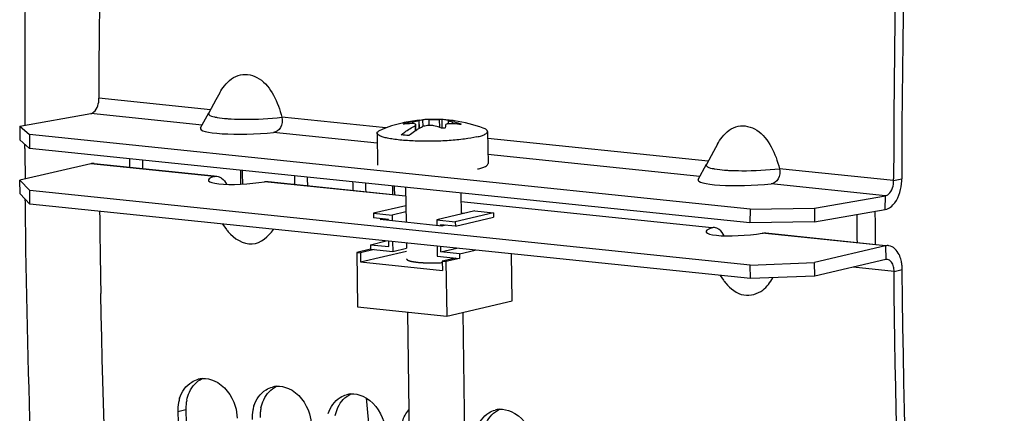
# Model space of a CAD drawing. Units: millimetres. Extents: x 0 to 594, y 0 to 420.
# Drawn here: x 105 to 115, y 61 to 65 of the extents above; entities that cross this region are included whole.
import ezdxf

# ---------------------------------------------------------------- set-up
doc = ezdxf.new("R2010")
doc.units = ezdxf.units.MM
doc.header["$LTSCALE"] = 32.67
doc.layers.get('0').update_dxf_attribs({"linetype": 'CONTINUOUS'})
for name, color, linetype in [('02___PRT_ALL_AXES', 7, 'CONTINUOUS'), ('AXES', 7, 'CONTINUOUS'), ('SOLIDES', 7, 'CONTINUOUS')]:
    doc.layers.add(name, color=color, linetype=linetype)

msp = doc.modelspace()

# ---------------------------------------------------------------- linework, layer by layer
at = {"color": 9, "linetype": 'CONTINUOUS'}
for p, q in [((106.755061, 64.010477), (105.544516, 64.135716)), ((108.656215, 63.813789), (107.528493, 63.93046)), ((109.016469, 63.896747), (109.017811, 63.808191)), ((109.020033, 63.809474), (109.018686, 63.898374)), ((109.061252, 63.830561), (109.060171, 63.90192)), ((109.128584, 63.841063), (109.127597, 63.906246)), ((109.24292, 63.819359), (109.241609, 63.905906)), ((108.863647, 63.85532), (108.863545, 63.862064)), ((108.948584, 63.880859), (108.948878, 63.861504)), ((108.98231, 63.786261), (108.98142, 63.845011)), ((109.385881, 63.859178), (109.385573, 63.879556)), ((109.462791, 63.852493), (109.462673, 63.860278)), ((112.155058, 63.451809), (109.763094, 63.699274)), ((106.79415, 63.287159), (105.455858, 63.425615)), ((114.168392, 63.243515), (112.928491, 63.371791)), ((114.168392, 63.243515), (114.257186, 63.260647)), ((114.077885, 62.929059), (114.078742, 63.077721)), ((114.079734, 62.533413), (114.081976, 62.385387)), ((114.173003, 62.256602), (113.728295, 62.302611)), ((114.173003, 62.256602), (114.261786, 62.275845)), ((106.488341, 60.755229), (106.399653, 60.730995))]:
    msp.add_line(p, q, dxfattribs=at)
at = {"color": 7, "linetype": 'CONTINUOUS'}
for p, q in [((106.813582, 64.117812), (106.736958, 63.977214)), ((106.855898, 64.195162), (106.813582, 64.117812)), ((104.685358, 63.834757), (105.454866, 63.969922)), ((106.647761, 63.814103), (106.737451, 63.97844)), ((109.018137, 63.898477), (109.018686, 63.898374)), ((109.018686, 63.898374), (109.021278, 63.898459)), ((109.263847, 63.905113), (109.26526, 63.811843)), ((109.338014, 63.859349), (109.337482, 63.894458)), ((109.341364, 63.896697), (109.342611, 63.896466)), ((104.685358, 63.834757), (104.684501, 63.686095)), ((104.685358, 63.834757), (104.792378, 63.741079)), ((108.976515, 63.837865), (108.977346, 63.782988)), ((108.984273, 63.78754), (108.983354, 63.84823)), ((104.792378, 63.741079), (104.791522, 63.592417)), ((112.610285, 62.932261), (104.792378, 63.741079)), ((112.255895, 63.636494), (112.21358, 63.559143)), ((112.21358, 63.559143), (112.136955, 63.418545)), ((112.047758, 63.255434), (112.137448, 63.419772)), ((114.168392, 63.243515), (114.168386, 63.261284)), ((104.688802, 63.097541), (104.686559, 63.245568)), ((104.795903, 62.9866), (104.688802, 63.097541)), ((104.795903, 62.9866), (104.79366, 63.134627)), ((113.309234, 62.942556), (114.078742, 63.077721)), ((112.613809, 62.177782), (104.795903, 62.9866)), ((108.874047, 62.969465), (108.524878, 62.887745)), ((112.610285, 62.932261), (113.309234, 62.942556)), ((113.309234, 62.942556), (113.308378, 62.793894)), ((108.524878, 62.887745), (108.525626, 62.838403)), ((108.524878, 62.887745), (108.726371, 62.8669)), ((108.68682, 62.821726), (108.525626, 62.838403)), ((108.875074, 62.901702), (108.726371, 62.8669)), ((108.726371, 62.8669), (108.727315, 62.804555)), ((109.62419, 62.913818), (109.209952, 62.81687)), ((109.825682, 62.892972), (109.411445, 62.796024)), ((109.412192, 62.746681), (109.82643, 62.84363)), ((109.62419, 62.913818), (109.825682, 62.892972)), ((109.825682, 62.892972), (109.82643, 62.84363)), ((112.610285, 62.932261), (112.609428, 62.783599)), ((106.885354, 62.770432), (106.920651, 62.721365)), ((108.687017, 62.808724), (108.68682, 62.821726)), ((109.209952, 62.81687), (109.210897, 62.754525)), ((109.209952, 62.81687), (109.411445, 62.796024)), ((109.251195, 62.750356), (109.250998, 62.763358)), ((109.412192, 62.746681), (109.250998, 62.763358)), ((109.411445, 62.796024), (109.412192, 62.746681)), ((108.489812, 62.546518), (108.66143, 62.586684)), ((108.489812, 62.546518), (108.49056, 62.497176)), ((108.489812, 62.546518), (108.691305, 62.525672)), ((108.691305, 62.525672), (108.690426, 62.583684)), ((108.730724, 62.579515), (108.732351, 62.472161)), ((108.732351, 62.472161), (108.881054, 62.506964)), ((109.214306, 62.529485), (109.215933, 62.422131)), ((109.255484, 62.467304), (109.254605, 62.525316)), ((109.255484, 62.467304), (109.427102, 62.50747)), ((108.49056, 62.497176), (108.342618, 62.462552)), ((108.342618, 62.462552), (108.351588, 61.870444)), ((108.342618, 62.462552), (108.382916, 62.458382)), ((108.530858, 62.493007), (108.382916, 62.458382)), ((108.382916, 62.458382), (108.384411, 62.359698)), ((108.384411, 62.359698), (108.881523, 62.476042)), ((108.49056, 62.497176), (108.732351, 62.472161)), ((109.215933, 62.422131), (109.457724, 62.397116)), ((109.456976, 62.446458), (109.255484, 62.467304)), ((109.417425, 62.401285), (109.269483, 62.366661)), ((109.456976, 62.446458), (109.628594, 62.486624)), ((109.456976, 62.446458), (109.457724, 62.397116)), ((110.028874, 61.936581), (110.021156, 62.446011)), ((108.384411, 62.359698), (109.270978, 62.267976)), ((109.269483, 62.366661), (109.270978, 62.267976)), ((109.269483, 62.366661), (109.309782, 62.362492)), ((109.457724, 62.397116), (109.309782, 62.362492)), ((109.309782, 62.362492), (109.318752, 61.770384)), ((112.613809, 62.177782), (112.611567, 62.325809)), ((113.312678, 62.205339), (113.310436, 62.353366)), ((114.081976, 62.385387), (113.312678, 62.205339)), ((112.285351, 62.211763), (112.320649, 62.162697)), ((113.312678, 62.205339), (112.613809, 62.177782)), ((108.351588, 61.870444), (109.318752, 61.770384)), ((109.318752, 61.770384), (110.028874, 61.936581))]:
    msp.add_line(p, q, dxfattribs=at)
at = {"color": 3, "linetype": 'CONTINUOUS'}
for p, q in [((104.791522, 63.592417), (104.684501, 63.686095)), ((112.609428, 62.783599), (104.791522, 63.592417)), ((105.455858, 63.425615), (104.686559, 63.245568)), ((105.491215, 63.427968), (106.794765, 63.293107)), ((104.686559, 63.245568), (104.79366, 63.134627)), ((107.380854, 63.232472), (108.872401, 63.078161)), ((112.611567, 62.325809), (104.79366, 63.134627)), ((109.473411, 63.015982), (112.194762, 62.734439)), ((113.308378, 62.793894), (114.077885, 62.929059)), ((113.308378, 62.793894), (112.609428, 62.783599)), ((112.780851, 62.673804), (114.080349, 62.539361)), ((114.079734, 62.533413), (113.310436, 62.353366)), ((112.611567, 62.325809), (113.310436, 62.353366)), ((114.261946, 62.258077), (114.261786, 62.275845)), ((106.488341, 60.755229), (106.488972, 60.733753))]:
    msp.add_line(p, q, dxfattribs=at)
at = {"color": 7, "linetype": 'CONTINUOUS'}
for centre, radius, start, end in [((224.488558, 64.140943), 118.944042, 169.3585599, 180.0025179), ((233.11461, 63.248506), 118.946225, 169.36558567, 179.99384495), ((109.147727, 63.064371), 0.842113, 92.9406072, 95.9679462), ((109.148056, 63.058282), 0.84821, 91.3821174, 92.9416774), ((109.21112, 62.738355), 1.167949, 87.412525, 88.5041271), ((109.245961, 63.378586), 0.526831, 86.405034, 88.0544532), ((109.245964, 63.379241), 0.526176, 80.2559683, 86.4009108), ((109.24565, 63.377457), 0.527988, 79.555639, 80.2551087), ((109.354158, 63.834709), 0.062823, 100.5920948, 103.5446087), ((109.353863, 63.83625), 0.061253, 98.84581, 100.5858205), ((109.326568, 63.37085), 0.526229, 81.7844748, 88.0533535), ((108.989515, 62.765265), 1.097314, 92.832339, 96.8528794), ((108.901663, 63.711392), 0.155419, 104.1974352, 105.1581735), ((109.214491, 62.475958), 1.429844, 100.7176136, 104.2080425), ((109.231107, 63.668332), 0.305874, 144.7166643, 146.3402478), ((109.36324, 62.613653), 1.25382, 103.0908192, 104.1319945), ((108.930332, 62.885368), 0.984926, 70.3779047, 74.5165182), ((110.922974, 63.72242), 1.623141, 175.7025975, 176.6720957), ((109.304008, 62.498483), 1.363163, 83.5258736, 87.1291996), ((109.131473, 62.699515), 1.207089, 74.074977, 77.8479738), ((108.699629, 62.127037), 1.616622, 82.6573628, 85.5294044), ((220.670306, 64.176835), 115.125769, 180.63154381, 180.94244934), ((107.381724, 63.053559), 0.568307, 215.7726172, 220.0562566), ((220.418015, 64.17281), 114.873446, 180.94251201, 181.07484657), ((112.781721, 62.49489), 0.568307, 215.7726179, 220.0562326), ((106.685319, 60.839291), 0.253791, 94.2198536, 104.807148), ((107.491289, 60.755907), 0.253791, 94.2198536, 104.807148), ((108.297258, 60.672524), 0.253791, 94.2198536, 104.807148), ((106.850802, 60.744467), 0.45135, 168.6917338, 181.7105225), ((106.821735, 60.74997), 0.421769, 162.1467539, 168.6504445), ((107.627705, 60.666586), 0.421769, 162.1467539, 168.6504445), ((218.990598, 64.021843), 112.639028, 181.67418502, 183.40785666), ((107.656772, 60.661084), 0.45135, 168.6917338, 181.7105225), ((109.909198, 60.505757), 0.253791, 94.2198536, 104.807148)]:
    msp.add_arc(centre, radius, start, end, dxfattribs=at)
at = {"color": 3, "linetype": 'CONTINUOUS'}
for centre, radius, start, end in [((232.854525, 63.271425), 118.59734, 170.85731477, 180.00520665), ((113.770263, 63.260552), 0.486923, 357.3677538, 0.0111737), ((113.794677, 62.271779), 0.467127, 0.4987829, 7.0961574), ((106.941862, 60.768548), 0.453716, 175.0587522, 181.6822197), ((106.930833, 60.769583), 0.44264, 168.6270322, 175.0691706), ((218.819343, 64.038198), 112.378964, 181.68499573, 183.42142909), ((107.747832, 60.685165), 0.453716, 175.0587522, 181.6822197), ((107.736803, 60.686199), 0.44264, 168.6270322, 175.0691706)]:
    msp.add_arc(centre, radius, start, end, dxfattribs=at)
at = {"color": 9, "linetype": 'CONTINUOUS'}
for centre in [(107.083653, 65.859557), (112.483651, 65.300889)]:
    msp.add_arc(centre, 1.950015, 265.6152334, 266.8870361, dxfattribs=at)
at = {"color": 3, "linetype": 'CONTINUOUS'}
msp.add_ellipse((107.138919, 63.275494), major_axis=(0.406627, 0.029979), ratio=0.16774348, start_param=2.570274914, end_param=5.221340772, dxfattribs=at)
at = {"color": 7, "linetype": 'CONTINUOUS'}
for points, knots in [([(106.906734, 64.272515), (106.950236, 64.327232), (107.071366, 64.425465), (107.309102, 64.363264), (107.452349, 64.168085), (107.509005, 64.012945), (107.528493, 63.93046)], [0, 0, 0, 0, 0.230514684, 0.458540956, 0.720504306, 1, 1, 1, 1]), ([(105.454866, 63.969922), (105.46748, 63.972138), (105.526847, 64.007286), (105.544538, 64.08294), (105.544516, 64.135716)], [0, 0, 0, 0, 0.195281329, 1, 1, 1, 1]), ([(107.528493, 63.93046), (107.537145, 63.893894), (107.533603, 63.818089), (107.470154, 63.767603), (107.439212, 63.764627)], [0, 0, 0, 0, 0.547262403, 1, 1, 1, 1]), ([(108.997049, 63.890861), (108.999749, 63.891493), (109.004423, 63.892655), (109.010543, 63.894209), (109.0141, 63.895567), (109.016202, 63.896216), (109.016469, 63.896747)], [0, 0, 0, 0, 0.408563574, 0.714859901, 0.912485062, 1, 1, 1, 1]), ([(109.021278, 63.898459), (109.023688, 63.898609), (109.036665, 63.899631), (109.049628, 63.900817), (109.060171, 63.90192)], [0, 0, 0, 0, 0.185552921, 1, 1, 1, 1]), ([(109.127597, 63.906246), (109.136115, 63.906451), (109.174119, 63.906971), (109.212134, 63.906676), (109.241609, 63.905906)], [0, 0, 0, 0, 0.224204491, 1, 1, 1, 1]), ([(109.339445, 63.895784), (109.339154, 63.895714), (109.338434, 63.895524), (109.337474, 63.894991), (109.337482, 63.894486)], [0, 0, 0, 0, 0.372205817, 1, 1, 1, 1]), ([(109.337482, 63.894486), (109.337505, 63.893085), (109.343406, 63.89091), (109.351651, 63.887654), (109.367336, 63.883676), (109.378916, 63.880989), (109.385573, 63.879556)], [0, 0, 0, 0, 0.082886836, 0.28472067, 0.597251056, 1, 1, 1, 1]), ([(108.825641, 63.738741), (108.837731, 63.748622), (108.885289, 63.785596), (108.936668, 63.817773), (108.976515, 63.837865)], [0, 0, 0, 0, 0.259205359, 1, 1, 1, 1]), ([(108.846609, 63.855257), (108.846602, 63.855774), (108.848205, 63.856905), (108.852668, 63.859005), (108.857471, 63.860441), (108.861024, 63.861404)], [0, 0, 0, 0, 0.097679943, 0.304992231, 1, 1, 1, 1]), ([(108.858583, 63.85474), (108.855686, 63.854391), (108.852854, 63.85428), (108.846624, 63.854123), (108.846609, 63.855257)], [0, 0, 0, 0, 0.720058478, 1, 1, 1, 1]), ([(108.983325, 63.850154), (108.983243, 63.855453), (108.969493, 63.860389), (108.954078, 63.861568), (108.941896, 63.861566), (108.935292, 63.861239)], [0, 0, 0, 0, 0.311145497, 0.611917207, 1, 1, 1, 1]), ([(108.948584, 63.880859), (108.953245, 63.881741), (108.969441, 63.884869), (108.985605, 63.888183), (108.997049, 63.890861)], [0, 0, 0, 0, 0.287536389, 1, 1, 1, 1]), ([(108.984272, 63.787548), (108.990247, 63.791431), (109.013949, 63.806398), (109.038445, 63.820114), (109.057112, 63.829527)], [0, 0, 0, 0, 0.25420126, 1, 1, 1, 1]), ([(109.193269, 63.834549), (109.175446, 63.839481), (109.136865, 63.842994), (109.0985, 63.839364), (109.079256, 63.834889)], [0, 0, 0, 0, 0.483460511, 1, 1, 1, 1]), ([(109.30257, 63.816644), (109.302453, 63.814677), (109.296587, 63.810925), (109.282837, 63.809281), (109.269488, 63.810105), (109.261085, 63.813098)], [0, 0, 0, 0, 0.13536776, 0.387283242, 1, 1, 1, 1]), ([(109.323709, 63.857066), (109.320971, 63.856425), (109.313716, 63.854471), (109.304784, 63.849178), (109.304396, 63.844048)], [0, 0, 0, 0, 0.353427179, 1, 1, 1, 1]), ([(109.338, 63.859355), (109.336705, 63.859223), (109.331911, 63.858673), (109.32714, 63.857869), (109.323709, 63.857066)], [0, 0, 0, 0, 0.269746978, 1, 1, 1, 1]), ([(109.372281, 63.859936), (109.369198, 63.86009), (109.357773, 63.860487), (109.346305, 63.860201), (109.338, 63.859355)], [0, 0, 0, 0, 0.269924947, 1, 1, 1, 1]), ([(109.47473, 63.854291), (109.474753, 63.852605), (109.465942, 63.852254), (109.46179, 63.85249), (109.457711, 63.852953)], [0, 0, 0, 0, 0.291215967, 1, 1, 1, 1]), ([(109.462673, 63.860278), (109.465671, 63.859423), (109.469274, 63.858047), (109.47471, 63.855725), (109.47473, 63.854291)], [0, 0, 0, 0, 0.684905925, 1, 1, 1, 1]), ([(112.306732, 63.713846), (112.350234, 63.768564), (112.471364, 63.866796), (112.709099, 63.804596), (112.852346, 63.609417), (112.909002, 63.454277), (112.928491, 63.371791)], [0, 0, 0, 0, 0.230514702, 0.458540961, 0.720504305, 1, 1, 1, 1]), ([(108.906238, 63.730402), (108.912601, 63.735602), (108.937831, 63.755689), (108.964121, 63.774454), (108.984272, 63.787548)], [0, 0, 0, 0, 0.254806423, 1, 1, 1, 1]), ([(112.928491, 63.371791), (112.937142, 63.335226), (112.9336, 63.259421), (112.870151, 63.208935), (112.839209, 63.205959)], [0, 0, 0, 0, 0.547262403, 1, 1, 1, 1]), ([(114.078742, 63.077721), (114.091356, 63.079936), (114.150723, 63.115085), (114.168414, 63.190738), (114.168392, 63.243515)], [0, 0, 0, 0, 0.195281329, 1, 1, 1, 1]), ([(106.946734, 62.687831), (107.009577, 62.613206), (107.20808, 62.485844), (107.387089, 62.635071), (107.438004, 62.712936)], [0, 0, 0, 0, 0.5118751, 1, 1, 1, 1]), ([(114.100427, 62.386411), (114.097376, 62.386783), (114.09116, 62.38699), (114.085005, 62.386095), (114.081976, 62.385387)], [0, 0, 0, 0, 0.496967102, 1, 1, 1, 1]), ([(114.173003, 62.256602), (114.172925, 62.265285), (114.171834, 62.282356), (114.168846, 62.299205), (114.166859, 62.30735)], [0, 0, 0, 0, 0.508779999, 1, 1, 1, 1]), ([(116.410144, 41.21118), (116.052313, 42.889284), (114.770544, 49.835424), (114.220766, 56.911225), (114.173003, 62.256602)], [0, 0, 0, 0, 0.242986597, 1, 1, 1, 1]), ([(112.346731, 62.129162), (112.397224, 62.069203), (112.526393, 61.963911), (112.692227, 62.010612), (112.74779, 62.053791)], [0, 0, 0, 0, 0.526958524, 1, 1, 1, 1]), ([(107.79588, 42.058358), (107.455265, 43.651861), (106.226764, 50.240476), (105.659907, 56.947879), (105.564782, 62.017955)], [0, 0, 0, 0, 0.243191949, 1, 1, 1, 1]), ([(106.794976, 61.06928), (106.904733, 61.021796), (107.017608, 60.868331), (107.04316, 60.707617), (107.044429, 60.664288)], [0, 0, 0, 0, 0.733958955, 1, 1, 1, 1]), ([(107.600945, 60.985897), (107.710703, 60.938413), (107.823578, 60.784947), (107.849129, 60.624234), (107.850398, 60.580905)], [0, 0, 0, 0, 0.733958955, 1, 1, 1, 1]), ([(108.406915, 60.902513), (108.516673, 60.85503), (108.629548, 60.701564), (108.655099, 60.54085), (108.656368, 60.497521)], [0, 0, 0, 0, 0.733958955, 1, 1, 1, 1]), ([(110.018855, 60.735747), (110.128612, 60.688263), (110.241487, 60.534797), (110.267039, 60.374084), (110.268308, 60.330755)], [0, 0, 0, 0, 0.733958955, 1, 1, 1, 1])]:
    msp.add_open_spline(points, degree=3, knots=knots, dxfattribs=at)
for points in [[(106.855893, 64.195166), (106.8707, 64.222235), (106.887534, 64.248363), (106.906734, 64.272515)], [(109.016469, 63.896747), (109.016829, 63.897463), (109.01734, 63.898391), (109.018137, 63.898477)], [(108.98142, 63.845011), (108.982477, 63.846503), (108.983353, 63.848326), (108.983325, 63.850154)], [(112.25589, 63.636498), (112.270697, 63.663566), (112.287531, 63.689695), (112.306732, 63.713846)], [(114.166859, 62.30735), (114.158704, 62.340792), (114.134596, 62.382246), (114.100427, 62.386411)], [(112.74779, 62.053791), (112.793245, 62.089116), (112.829605, 62.136737), (112.857786, 62.186935)], [(106.420277, 60.879276), (106.44279, 60.949014), (106.489153, 61.017438), (106.551822, 61.055425)], [(106.551822, 61.055425), (106.573087, 61.068315), (106.596415, 61.078305), (106.620458, 61.084654)], [(106.666644, 61.092394), (106.709992, 61.095585), (106.755083, 61.086538), (106.794976, 61.06928)], [(107.472614, 61.009011), (107.515962, 61.012201), (107.561053, 61.003155), (107.600945, 60.985897)], [(107.226246, 60.795892), (107.24876, 60.865631), (107.295123, 60.934055), (107.357791, 60.972042)], [(107.357791, 60.972042), (107.379057, 60.984932), (107.402385, 60.994921), (107.426428, 61.001271)], [(108.163761, 60.888658), (108.185026, 60.901548), (108.208355, 60.911538), (108.232398, 60.917887)], [(108.278583, 60.925627), (108.321932, 60.928818), (108.367023, 60.919772), (108.406915, 60.902513)], [(108.032216, 60.712509), (108.054729, 60.782247), (108.101093, 60.850672), (108.163761, 60.888658)], [(108.838186, 60.629126), (108.852753, 60.67425), (108.875785, 60.718069), (108.907416, 60.753393)], [(109.644156, 60.545742), (109.666669, 60.615481), (109.713032, 60.683905), (109.775701, 60.721892)], [(109.775701, 60.721892), (109.796966, 60.734782), (109.820294, 60.744771), (109.844337, 60.751121)], [(109.890523, 60.758861), (109.933871, 60.762051), (109.978962, 60.753005), (110.018855, 60.735747)]]:
    msp.add_open_spline(points, degree=3, dxfattribs=at)
at = {"color": 9, "linetype": 'CONTINUOUS'}
for points, knots in [([(106.734864, 63.971423), (106.7345, 63.968055), (106.745027, 63.942069), (106.777219, 63.939041), (106.799103, 63.933879)], [0, 0, 0, 0, 0.130925087, 1, 1, 1, 1]), ([(106.736775, 63.977234), (106.736269, 63.976309), (106.735425, 63.974428), (106.734971, 63.972412), (106.734864, 63.971423)], [0, 0, 0, 0, 0.514482889, 1, 1, 1, 1]), ([(106.799103, 63.933879), (106.803504, 63.93284), (106.812752, 63.930821), (106.82205, 63.929048), (106.826913, 63.928177)], [0, 0, 0, 0, 0.47787951, 1, 1, 1, 1]), ([(106.977758, 63.91242), (107.02583, 63.909786), (107.209598, 63.906134), (107.393867, 63.913863), (107.528493, 63.93046)], [0, 0, 0, 0, 0.261949989, 1, 1, 1, 1]), ([(112.134861, 63.412754), (112.134498, 63.409387), (112.145024, 63.383401), (112.177216, 63.380373), (112.1991, 63.37521)], [0, 0, 0, 0, 0.130925087, 1, 1, 1, 1]), ([(112.136772, 63.418566), (112.136266, 63.417641), (112.135422, 63.41576), (112.134968, 63.413744), (112.134861, 63.412754)], [0, 0, 0, 0, 0.514482889, 1, 1, 1, 1]), ([(112.1991, 63.37521), (112.203502, 63.374172), (112.212749, 63.372153), (112.222047, 63.37038), (112.226911, 63.369509)], [0, 0, 0, 0, 0.47787951, 1, 1, 1, 1]), ([(112.377755, 63.353752), (112.425827, 63.351118), (112.609595, 63.347466), (112.793864, 63.355195), (112.928491, 63.371791)], [0, 0, 0, 0, 0.261949989, 1, 1, 1, 1])]:
    msp.add_open_spline(points, degree=3, knots=knots, dxfattribs=at)
for points in [[(106.826913, 63.928177), (106.862489, 63.921803), (106.898532, 63.91803), (106.934567, 63.91525)], [(112.226911, 63.369509), (112.262486, 63.363134), (112.298529, 63.359361), (112.334564, 63.356582)]]:
    msp.add_open_spline(points, degree=3, dxfattribs=at)
at = {"color": 3, "linetype": 'CONTINUOUS'}
for points, knots in [([(105.492758, 63.427664), (105.486657, 63.428408), (105.474224, 63.428823), (105.461915, 63.427033), (105.455858, 63.425615)], [0, 0, 0, 0, 0.496967102, 1, 1, 1, 1]), ([(106.79415, 63.287159), (106.797112, 63.28817), (106.803336, 63.289729), (106.809716, 63.290348), (106.812972, 63.290449)], [0, 0, 0, 0, 0.490046213, 1, 1, 1, 1]), ([(106.812972, 63.290449), (106.814716, 63.290504), (106.818248, 63.290489), (106.821772, 63.290239), (106.823547, 63.290056)], [0, 0, 0, 0, 0.494419345, 1, 1, 1, 1]), ([(106.823547, 63.290056), (106.832493, 63.289136), (106.851043, 63.284227), (106.867571, 63.274656), (106.875561, 63.268811)], [0, 0, 0, 0, 0.476007823, 1, 1, 1, 1]), ([(107.341444, 63.230538), (107.348428, 63.231714), (107.362128, 63.233243), (107.375926, 63.232905), (107.382556, 63.232223)], [0, 0, 0, 0, 0.515151762, 1, 1, 1, 1]), ([(112.223544, 62.731388), (112.218462, 62.731911), (112.20849, 62.732039), (112.198685, 62.73004), (112.194147, 62.728491)], [0, 0, 0, 0, 0.515796989, 1, 1, 1, 1]), ([(112.275558, 62.710143), (112.267568, 62.715988), (112.25104, 62.725559), (112.23249, 62.730468), (112.223544, 62.731388)], [0, 0, 0, 0, 0.523992177, 1, 1, 1, 1]), ([(112.741442, 62.671869), (112.748425, 62.673046), (112.762125, 62.674575), (112.775924, 62.674237), (112.782554, 62.673554)], [0, 0, 0, 0, 0.515151757, 1, 1, 1, 1]), ([(114.116635, 62.535462), (114.110534, 62.536206), (114.0981, 62.536621), (114.085791, 62.534831), (114.079734, 62.533413)], [0, 0, 0, 0, 0.496967102, 1, 1, 1, 1]), ([(114.249499, 62.377341), (114.244326, 62.398555), (114.223686, 62.464849), (114.165344, 62.529524), (114.116635, 62.535462)], [0, 0, 0, 0, 0.307948162, 1, 1, 1, 1]), ([(114.258226, 62.329485), (114.257208, 62.337628), (114.254758, 62.353673), (114.251399, 62.369554), (114.249499, 62.377341)], [0, 0, 0, 0, 0.505886989, 1, 1, 1, 1]), ([(115.109094, 49.491663), (114.977444, 50.535425), (114.507955, 54.77602), (114.291161, 59.044049), (114.261946, 62.258077)], [0, 0, 0, 0, 0.246597478, 1, 1, 1, 1])]:
    msp.add_open_spline(points, degree=3, knots=knots, dxfattribs=at)
for points in [[(106.875561, 63.268811), (106.898779, 63.251826), (106.916872, 63.227444), (106.930005, 63.201849)], [(114.181113, 63.002112), (114.230167, 63.0686), (114.252894, 63.155652), (114.256672, 63.23819)], [(114.077885, 62.929059), (114.119404, 62.936352), (114.156087, 62.968191), (114.181113, 63.002112)], [(112.330002, 62.643181), (112.31687, 62.668776), (112.298776, 62.693158), (112.275558, 62.710143)], [(106.526109, 60.947003), (106.554495, 61.008163), (106.605226, 61.064409), (106.666432, 61.092697)], [(106.496885, 60.856869), (106.503126, 60.887831), (106.512813, 60.918354), (106.526109, 60.947003)], [(107.332079, 60.863619), (107.360465, 60.92478), (107.411196, 60.981026), (107.472402, 61.009314)], [(108.138049, 60.780236), (108.166434, 60.841397), (108.217166, 60.897642), (108.278372, 60.92593)], [(107.302855, 60.773485), (107.309095, 60.804447), (107.318782, 60.83497), (107.332079, 60.863619)], [(108.108825, 60.690102), (108.115065, 60.721064), (108.124752, 60.751587), (108.138049, 60.780236)], [(109.749988, 60.613469), (109.778374, 60.67463), (109.829105, 60.730876), (109.890311, 60.759164)]]:
    msp.add_open_spline(points, degree=3, dxfattribs=at)
at = {"color": 2, "linetype": 'CONTINUOUS'}
for points, knots in [([(108.88279, 62.392391), (108.883245, 62.391474), (108.883929, 62.390099), (108.884838, 62.388266), (108.885411, 62.38712), (108.88586, 62.386203), (108.88616, 62.385631), (108.886331, 62.385229), (108.88649, 62.385001), (108.886877, 62.384776), (108.887282, 62.384494), (108.887975, 62.384044), (108.888825, 62.383481), (108.890194, 62.382579), (108.891903, 62.381453), (108.893613, 62.380326), (108.894979, 62.379425), (108.895838, 62.378862), (108.896514, 62.378411), (108.896961, 62.378131), (108.897262, 62.377902), (108.897769, 62.377692), (108.89875, 62.377334), (108.900103, 62.376817), (108.902295, 62.375993), (108.905026, 62.374962), (108.90776, 62.373932), (108.909948, 62.373107), (108.911586, 62.372489), (108.912959, 62.371974), (108.913904, 62.371612), (108.91447, 62.371407), (108.914821, 62.371249), (108.915452, 62.371109), (108.916196, 62.370917), (108.917543, 62.370583), (108.919443, 62.370105), (108.921734, 62.369531), (108.924785, 62.368766), (108.928599, 62.36781), (108.932415, 62.366854), (108.935462, 62.366088), (108.937382, 62.365612), (108.938694, 62.365274), (108.939493, 62.365088), (108.94048, 62.364926), (108.94165, 62.364715), (108.944511, 62.364216), (108.948779, 62.363465), (108.954484, 62.362465), (108.960182, 62.361464), (108.964464, 62.360714), (108.967307, 62.360213), (108.96851, 62.360007), (108.969428, 62.359834), (108.970507, 62.359691), (108.972471, 62.359453), (108.975236, 62.359107), (108.979683, 62.358556), (108.985234, 62.357867), (108.99412, 62.356764), (109.000783, 62.355938), (109.005225, 62.355386)], [0, 0, 0, 0, 0.0625, 0.09375, 0.125, 0.140625, 0.15625, 0.1640625, 0.16796875, 0.171875, 0.1796875, 0.1875, 0.203125, 0.21875, 0.25, 0.28125, 0.296875, 0.3125, 0.3203125, 0.328125, 0.33203125, 0.3359375, 0.34375, 0.359375, 0.375, 0.40625, 0.4375, 0.453125, 0.46875, 0.484375, 0.4921875, 0.49609375, 0.5, 0.50390625, 0.5078125, 0.515625, 0.53125, 0.546875, 0.5625, 0.59375, 0.625, 0.640625, 0.65625, 0.6640625, 0.66796875, 0.671875, 0.6796875, 0.6875, 0.71875, 0.75, 0.78125, 0.8125, 0.8203125, 0.828125, 0.83203125, 0.8359375, 0.84375, 0.859375, 0.875, 0.90625, 0.9375, 1, 1, 1, 1]), ([(109.005225, 62.355386), (109.01011, 62.354969), (109.017438, 62.354343), (109.027207, 62.353508), (109.033317, 62.352988), (109.038194, 62.352568), (109.041267, 62.352314), (109.04367, 62.352092), (109.046276, 62.351937), (109.050932, 62.351695), (109.057533, 62.351334), (109.065477, 62.350909), (109.073412, 62.350479), (109.080037, 62.350127), (109.084651, 62.349869), (109.087325, 62.34974), (109.09014, 62.349681), (109.093612, 62.349583), (109.101981, 62.349367), (109.111741, 62.349112), (109.121482, 62.348848), (109.127083, 62.348715), (109.131187, 62.348566), (109.135658, 62.348603), (109.14149, 62.348588), (109.148825, 62.348591), (109.157608, 62.348584), (109.166392, 62.348586), (109.173726, 62.348568), (109.179561, 62.348594), (109.18528, 62.348764), (109.192469, 62.348928), (109.203951, 62.349212), (109.213996, 62.349483), (109.222619, 62.349656), (109.228334, 62.349913), (109.238319, 62.350431), (109.252591, 62.351136), (109.264007, 62.351711), (109.269715, 62.351997)], [0, 0, 0, 0, 0.0625, 0.09375, 0.125, 0.140625, 0.15625, 0.1640625, 0.171875, 0.1875, 0.21875, 0.25, 0.28125, 0.3125, 0.328125, 0.3359375, 0.34375, 0.359375, 0.375, 0.4375, 0.46875, 0.484375, 0.5, 0.515625, 0.53125, 0.5625, 0.59375, 0.625, 0.65625, 0.671875, 0.6875, 0.71875, 0.75, 0.8125, 0.828125, 0.84375, 0.875, 0.9375, 1, 1, 1, 1])]:
    msp.add_open_spline(points, degree=3, knots=knots, dxfattribs=at)
at = {"layer": '02___PRT_ALL_AXES', "color": 7, "linetype": 'CONTINUOUS'}
for p, q in [((108.562078, 63.757234), (108.567347, 63.409425)), ((109.76194, 63.775412), (109.76721, 63.427603)), ((108.871004, 63.170366), (108.87678, 62.789092)), ((109.472015, 63.108187), (109.475486, 62.879015)), ((108.880189, 62.564052), (108.881054, 62.506964)), ((108.891544, 61.814582), (108.912165, 60.453431)), ((109.491669, 61.810853), (109.512097, 60.46252))]:
    msp.add_line(p, q, dxfattribs=at)
for centre, radius, start, end in [((109.183292, 62.375983), 1.531426, 96.1910442, 103.1692477), ((109.183051, 62.376878), 1.530513, 87.8067856, 92.0284822), ((109.183758, 62.375171), 1.532323, 103.179292, 112.1040809), ((109.181986, 62.373208), 1.534293, 69.64214, 81.7643582)]:
    msp.add_arc(centre, radius, start, end, dxfattribs=at)
for points, knots in [([(108.562079, 63.757234), (108.561969, 63.764594), (108.571693, 63.776352), (108.588573, 63.786664), (108.600446, 63.792143), (108.60716, 63.794871)], [0, 0, 0, 0, 0.363093344, 0.642559313, 1, 1, 1, 1]), ([(109.761939, 63.775412), (109.761829, 63.782771), (109.751753, 63.794231), (109.734566, 63.804025), (109.722532, 63.809143), (109.715739, 63.811666)], [0, 0, 0, 0, 0.363061471, 0.642553598, 1, 1, 1, 1]), ([(109.645592, 63.716293), (109.601795, 63.706043), (109.501945, 63.690044), (109.339974, 63.675134), (109.160783, 63.668218), (108.981754, 63.66999), (108.840669, 63.678816), (108.741064, 63.690734), (108.68044, 63.701018), (108.631409, 63.712512), (108.595073, 63.725554), (108.571047, 63.738331), (108.562163, 63.751648), (108.562079, 63.757234)], [0, 0, 0, 0, 0.122049423, 0.273841381, 0.44122977, 0.608379151, 0.759479399, 0.824512049, 0.880494038, 0.926249944, 0.961025543, 0.984842169, 1, 1, 1, 1]), ([(109.645592, 63.716293), (109.662456, 63.72024), (109.691985, 63.727937), (109.728937, 63.742272), (109.753226, 63.755898), (109.762025, 63.769727), (109.761939, 63.775412)], [0, 0, 0, 0, 0.383510233, 0.674961555, 0.874119056, 1, 1, 1, 1]), ([(109.650861, 63.368484), (109.667727, 63.372431), (109.697257, 63.380129), (109.734211, 63.394465), (109.758501, 63.408093), (109.767296, 63.421924), (109.767209, 63.427609)], [0, 0, 0, 0, 0.38352632, 0.674980066, 0.874127862, 1, 1, 1, 1])]:
    msp.add_open_spline(points, degree=3, knots=knots, dxfattribs=at)
at = {"layer": 'AXES', "color": 9, "linetype": 'CONTINUOUS'}
for p, q in [((106.664502, 63.844777), (105.454866, 63.969922)), ((108.563729, 63.648288), (107.439212, 63.764627)), ((112.064499, 63.286108), (109.76575, 63.52393)), ((108.872492, 63.07214), (107.341444, 63.230538)), ((114.078742, 63.077721), (112.839209, 63.205959)), ((112.194147, 62.728491), (109.473503, 63.009961)), ((114.079734, 62.533413), (112.741442, 62.671869))]:
    msp.add_line(p, q, dxfattribs=at)
at = {"layer": 'AXES', "color": 7, "linetype": 'CONTINUOUS'}
for centre, start_param in [((107.226736, 63.831247), 3.057722808), ((112.626733, 63.272579), 3.057722496)]:
    msp.add_ellipse(centre, major_axis=(0.581012, 0.024522), ratio=0.139210711, start_param=start_param, end_param=5.080891165, dxfattribs=at)
at = {"layer": 'AXES', "color": 3, "linetype": 'CONTINUOUS'}
msp.add_ellipse((112.538916, 62.716826), major_axis=(0.406627, 0.029979), ratio=0.16774348, start_param=2.570274914, end_param=5.221340772, dxfattribs=at)
at = {"layer": 'SOLIDES', "color": 7, "linetype": 'CONTINUOUS'}
for p, q in [((104.740769, 63.591936), (104.740507, 63.636736)), ((104.745806, 63.005235), (104.745438, 63.038744)), ((104.746023, 62.985871), (104.745806, 63.005235))]:
    msp.add_line(p, q, dxfattribs=at)
at = {"layer": 'SOLIDES', "color": 9, "linetype": 'CONTINUOUS'}
for p, q in [((105.877047, 63.479916), (105.877637, 63.38781)), ((106.016243, 63.465517), (106.016849, 63.373414))]:
    msp.add_line(p, q, dxfattribs=at)
at = {"layer": 'SOLIDES', "color": 3, "linetype": 'CONTINUOUS'}
for p, q in [((108.595967, 62.818144), (108.634432, 62.827146)), ((109.475276, 62.892941), (109.516684, 62.888657)), ((109.264922, 62.748936), (108.595967, 62.818144)), ((109.303386, 62.757938), (109.264922, 62.748936))]:
    msp.add_line(p, q, dxfattribs=at)
at = {"layer": 'SOLIDES', "color": 7, "linetype": 'CONTINUOUS'}
for centre, radius, start, end in [((223.649438, 64.230923), 118.910546, 169.36806764, 180.18630805), ((220.14791, 64.289194), 115.409248, 180.34616123, 180.51152969), ((147.25347, 64.049284), 40.160413, 180.9925886, 181.2052728), ((143.989306, 64.353264), 35.260473, 181.9018982, 182.0523068), ((228.88051, 63.400014), 115.112721, 180.26141916, 180.4125292)]:
    msp.add_arc(centre, radius, start, end, dxfattribs=at)
at = {"layer": 'SOLIDES', "color": 9, "linetype": 'CONTINUOUS'}
for centre, radius, start, end in [((147.341417, 64.041086), 40.267765, 180.9754072, 181.1918507), ((144.272313, 64.335935), 36.62158, 181.6287416, 181.7734262), ((144.232061, 64.338654), 36.442944, 181.6636615, 181.8090344), ((144.705871, 64.289483), 36.424122, 181.6673543, 181.8128058), ((144.665511, 64.292188), 36.245379, 181.7026342, 181.8487818), ((144.080823, 64.345294), 35.371399, 181.8798436, 182.0296804), ((229.440778, 63.344199), 115.475956, 180.21576734, 180.39363387), ((141.870647, 64.075288), 33.580049, 185.4534932, 187.6209516)]:
    msp.add_arc(centre, radius, start, end, dxfattribs=at)
at = {"layer": 'SOLIDES', "color": 7, "linetype": 'CONTINUOUS'}
msp.add_open_spline([(106.985635, 42.20875), (106.269711, 45.558071), (105.186301, 52.462114), (104.786121, 59.43668), (104.746023, 62.985871)], degree=3, knots=[0, 0, 0, 0, 0.491079098, 1, 1, 1, 1], dxfattribs=at)

doc.saveas('drawing.dxf')
